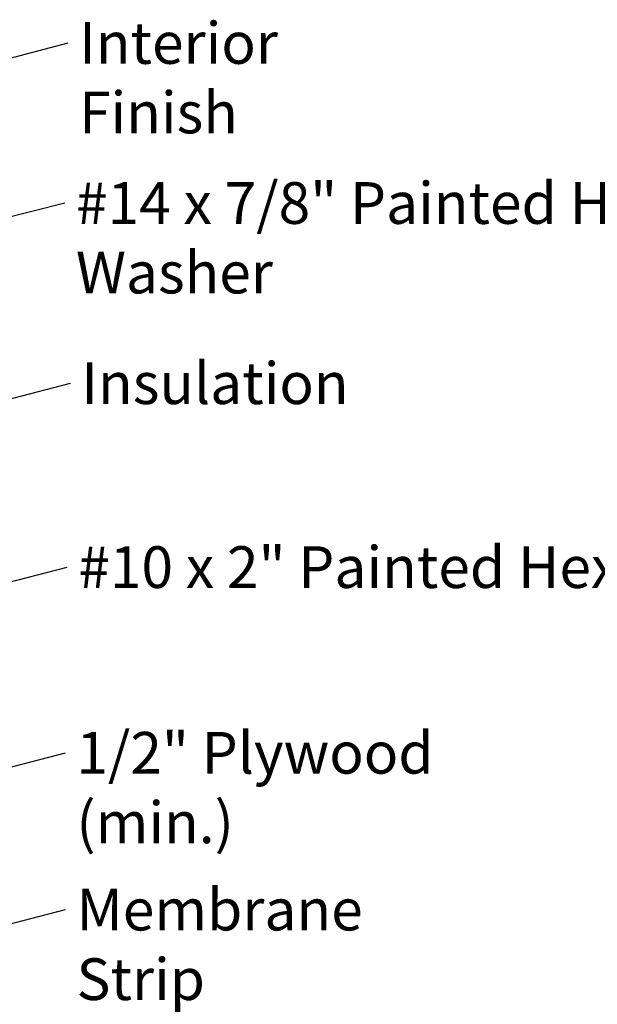
# Model space of a CAD drawing. Units: inches. Extents: x 0.6 to 33.4, y 0.6 to 21.4.
# Drawn here: x 12.1 to 15.4, y 11.8 to 17.5 of the extents above; entities that cross this region are included whole.
import ezdxf

# ---------------------------------------------------------------- set-up
doc = ezdxf.new("R2010")
doc.units = ezdxf.units.IN
doc.header["$LTSCALE"] = 2
doc.header["$MEASUREMENT"] = 0
doc.layers.add('Symbol (ANSI)', color=7, linetype='Continuous', lineweight=25)
doc.styles.add('Note Text (ANSI)', font='tahoma.ttf')
doc.dimstyles.new('Default (ANSI)$7', dxfattribs={"dimscale": 2, "dimtxt": 0.12, "dimasz": 0.098425, "dimexe": 0.125, "dimexo": 0.0625, "dimgap": 0.031496, "dimtad": 0, "dimtih": 1, "dimtoh": 1, "dimrnd": 1e-08, "dimzin": 4, "dimdsep": 46, "dimtxsty": 'Note Text (ANSI)', "dimcen": 0.09, "dimdle": 0.393701, "dimclrd": 256, "dimclre": 256, "dimclrt": 256, "dimadec": 0, "dimazin": 1, "dimtfac": 1, "dimtofl": 0, "dimtmove": 0, "dimatfit": 3, "dimfxl": 1, "dimtolj": 1, "dimtzin": 4, "dimlwd": -1, "dimlwe": -1, "dimarcsym": 0})

msp = doc.modelspace()

# ---------------------------------------------------------------- texts
at = {"layer": 'Symbol (ANSI)', "char_height": 0.24, "attachment_point": 1, "style": 'Note Text (ANSI)'}
for s, insert, width in [('{Interior Finish}', (12.39767, 17.45909), 2.0252188), ('{#14 x 7/8" Painted Hex Washer Head Fastener with Washer }', (12.37939, 16.53895), 8.86483), ('{Insulation}', (12.41032, 15.50281), 1.4361102), ('{#10 x 2" Painted Hex Washer Head Fastener with Washer }', (12.39255, 14.44537), 8.5585091), ('{1/2" Plywood (min.)}', (12.38191, 13.37801), 2.9218152), ('{Membrane Strip}', (12.3827, 12.47638), 2.3118963)]:
    msp.add_mtext(s, dxfattribs=dict(at, insert=insert, width=width))

# ---------------------------------------------------------------- leaders
at = {"layer": 'Symbol (ANSI)', "annotation_type": 0, "has_hookline": 1, "hookline_direction": 0}
for points, text_width in [([(4.18046, 15.19004), (12.33468, 17.33909)], 1.98995), ([(10.39796, 15.94078), (12.31639, 16.41895)], 8.73961), ([(6.63548, 13.88819), (12.34733, 15.38281)], 1.40083), ([(8.92796, 13.44978), (12.32956, 14.32537)], 8.4332), ([(8.20046, 12.19034), (12.31892, 13.25801)], 2.86872), ([(8.4786, 11.36303), (12.31971, 12.35638)], 2.27831)]:
    msp.add_leader(points, dimstyle='Default (ANSI)$7', override={"dimtad": 0}, dxfattribs=dict(at, text_width=text_width))

doc.saveas('drawing.dxf')
